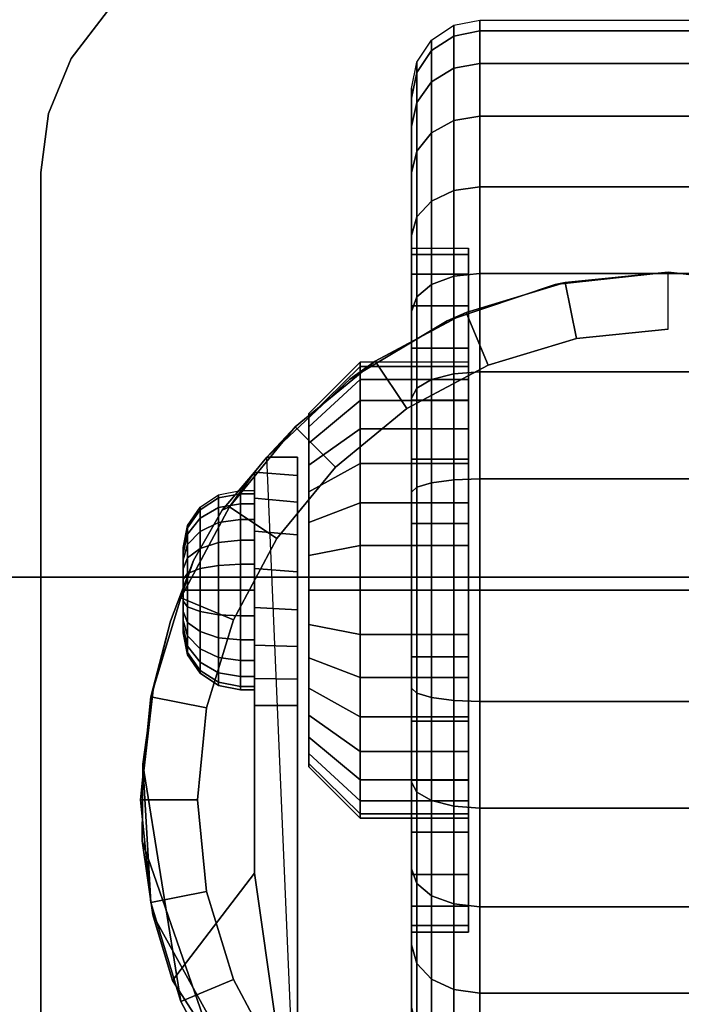
# Model space of a CAD drawing. Units: inches. Extents: x -0.2 to 24, y -21.1 to 0.
# Drawn here: x 18.1 to 19.5, y -3.3 to -1.2 of the extents above; entities that cross this region are included whole.
import ezdxf

# ---------------------------------------------------------------- set-up
doc = ezdxf.new("R2010")
doc.units = ezdxf.units.IN
doc.header["$MEASUREMENT"] = 0
for name, color, linetype in [('A-FURN-3-STOR-LWR-CSTR-HRDWR', 254, 'Continuous'), ('A-FURN-3-STOR-LWR-CSTR-TRD', 251, 'Continuous'), ('A-FURN-3-STOR-LWR-HRDWR-RAIL', 253, 'Continuous'), ('A-FURN-3-STOR-LWR-WD-BTTM-SRFC-HORZ', 255, 'Continuous')]:
    doc.layers.add(name, color=color, linetype=linetype)

msp = doc.modelspace()

# ---------------------------------------------------------------- linework, layer by layer
at = {"layer": 'A-FURN-3-STOR-LWR-CSTR-HRDWR'}
for points, invisible_edges in [([(20.7416, -1.1399, 2.9563), (20.821, -1.2435, 2.9563), (18.205, -1.2435, 2.9563), (18.2844, -1.1399, 2.9563)], 10), ([(20.821, -1.2435, 2.9563), (20.871, -1.3641, 2.9563), (18.155, -1.3641, 2.9563), (18.205, -1.2435, 2.9563)], 10), ([(20.871, -1.3641, 2.9563), (20.888, -1.4935, 2.9563), (18.138, -1.4935, 2.9563), (18.155, -1.3641, 2.9563)], 10), ([(18.138, -4.2435, 2.9562), (18.138, -1.4935, 2.9562), (20.888, -1.4935, 2.9562), (20.888, -4.2435, 2.9562)], 10), ([(19.0755, -1.9091, 1.25), (19.0755, -1.9187, 1.3475), (19.0755, -1.6735, 1.3963), (19.0755, -1.6591, 1.25)], 10), ([(19.0755, -1.9187, 1.1525), (19.0755, -1.9091, 1.25), (19.0755, -1.6591, 1.25), (19.0755, -1.6735, 1.1037)], 10), ([(19.0755, -1.9187, 1.3475), (19.0755, -1.9471, 1.4413), (19.0755, -1.7161, 1.537), (19.0755, -1.6735, 1.3963)], 10), ([(19.0755, -1.9471, 1.0587), (19.0755, -1.9187, 1.1525), (19.0755, -1.6735, 1.1037), (19.0755, -1.7161, 0.963)], 10), ([(19.0755, -1.9471, 1.4413), (19.0755, -1.9933, 1.5278), (19.0755, -1.7855, 1.6667), (19.0755, -1.7161, 1.537)], 10), ([(19.0755, -1.9933, 0.9722), (19.0755, -1.9471, 1.0587), (19.0755, -1.7161, 0.963), (19.0755, -1.7855, 0.8333)], 10), ([(19.2652, -1.7391, 2.4875), (19.513, -1.7122, 2.4875), (19.513, -4.0247, 2.4875), (19.2892, -4.0029, 2.4875)], 10), ([(19.513, -1.7122, 2.4875), (19.7608, -1.7391, 2.4875), (19.7368, -4.0029, 2.4875), (19.513, -4.0247, 2.4875)], 10), ([(19.0289, -1.8185, 2.4875), (19.2652, -1.7391, 2.4875), (19.2892, -4.0029, 2.4875), (19.0738, -3.9381, 2.4875)], 10), ([(19.0755, -1.9933, 1.5278), (19.0755, -2.0555, 1.6036), (19.0755, -1.8787, 1.7803), (19.0755, -1.7855, 1.6667)], 10), ([(19.0755, -2.0555, 0.8964), (19.0755, -1.9933, 0.9722), (19.0755, -1.7855, 0.8333), (19.0755, -1.8787, 0.7197)], 10), ([(18.8151, -1.9466, 2.4875), (19.0289, -1.8185, 2.4875), (19.0738, -3.9381, 2.4875), (18.8751, -3.8329, 2.4875)], 10), ([(19.0755, -2.0555, 1.6036), (19.0755, -2.1313, 1.6657), (19.0755, -1.9924, 1.8736), (19.0755, -1.8787, 1.7803)], 10), ([(19.0755, -2.1313, 0.8343), (19.0755, -2.0555, 0.8964), (19.0755, -1.8787, 0.7197), (19.0755, -1.9924, 0.6264)], 10), ([(18.6337, -2.1176, 2.4875), (18.8151, -1.9466, 2.4875), (18.8751, -3.8329, 2.4875), (18.7005, -3.6912, 2.4875)], 2), ([(19.0755, -2.1313, 1.6657), (19.0755, -2.2177, 1.7119), (19.0755, -2.122, 1.9429), (19.0755, -1.9924, 1.8736)], 10), ([(19.0755, -2.2177, 0.7881), (19.0755, -2.1313, 0.8343), (19.0755, -1.9924, 0.6264), (19.0755, -2.122, 0.5571)], 10), ([(18.7255, -2.029, 1.3256), (18.7255, -2.0216, 1.25), (18.7255, -2.0216, 1.25), (18.7255, -2.029, 1.1744)], 8), ([(18.7255, -2.0511, 1.3983), (18.7255, -2.029, 1.3256), (18.7255, -2.029, 1.1744), (18.7255, -2.0511, 1.1017)], 10), ([(18.7255, -2.0869, 1.4653), (18.7255, -2.0511, 1.3983), (18.7255, -2.0511, 1.1017), (18.7255, -2.0869, 1.0347)], 10), ([(18.7255, -2.1351, 1.524), (18.7255, -2.0869, 1.4653), (18.7255, -2.0869, 1.0347), (18.7255, -2.1351, 0.976)], 10), ([(18.7005, -2.1176, 1.1372), (18.7005, -2.1176, 2.4875), (18.7005, -3.6912, 2.4875), (18.7005, -2.6622, 1.0667)], 8), ([(18.7005, -2.6045, 1.0062), (18.7005, -2.1579, 1.064), (18.7005, -2.1176, 1.1372), (18.7005, -2.6622, 1.0667)], 5), ([(18.7255, -2.1938, 1.5722), (18.7255, -2.1351, 1.524), (18.7255, -2.1351, 0.976), (18.7255, -2.1938, 0.9278)], 10), ([(19.0755, -2.2177, 1.7119), (19.0755, -2.3115, 1.7404), (19.0755, -2.2627, 1.9856), (19.0755, -2.122, 1.9429)], 10), ([(19.0755, -2.3115, 0.7596), (19.0755, -2.2177, 0.7881), (19.0755, -2.122, 0.5571), (19.0755, -2.2627, 0.5144)], 10), ([(18.4731, -2.3442, 1.8156), (18.5354, -2.234, 1.7033), (18.6068, -2.1504, 1.5745), (18.6068, -3.0299, 1.5745)], 8), ([(18.6068, -2.6622, 1.0667), (18.6068, -3.0299, 1.5745), (18.6068, -2.1504, 1.5745), (18.6068, -2.1504, 1.0746)], 8), ([(18.6068, -2.6031, 1.005), (18.6068, -2.6622, 1.0667), (18.6068, -2.1504, 1.0746), (18.6068, -2.2076, 1.0111)], 10), ([(18.7005, -2.5329, 0.9631), (18.7005, -2.2162, 1.0041), (18.7005, -2.1579, 1.064), (18.7005, -2.6045, 1.0062)], 5), ([(18.7255, -2.2608, 1.608), (18.7255, -2.1938, 1.5722), (18.7255, -2.1938, 0.9278), (18.7255, -2.2608, 0.892)], 10), ([(18.6068, -2.2076, 1.0111), (18.6068, -2.2798, 0.9655), (18.6068, -2.5295, 0.9617), (18.6068, -2.6031, 1.005)], 10), ([(18.7005, -2.4525, 0.9405), (18.7005, -2.2882, 0.9618), (18.7005, -2.2162, 1.0041), (18.7005, -2.5329, 0.9631)], 5), ([(18.7255, -2.3335, 1.6301), (18.7255, -2.2608, 1.608), (18.7255, -2.2608, 0.892), (18.7255, -2.3335, 0.8699)], 10), ([(19.0755, -2.3115, 1.7404), (19.0755, -2.4091, 1.75), (19.0755, -2.4091, 2), (19.0755, -2.2627, 1.9856)], 10), ([(19.0755, -2.4091, 0.75), (19.0755, -2.3115, 0.7596), (19.0755, -2.2627, 0.5144), (19.0755, -2.4091, 0.5)], 10), ([(18.6068, -2.2798, 0.9655), (18.6068, -2.3616, 0.9411), (18.6068, -2.447, 0.9398), (18.6068, -2.5295, 0.9617)], 8), ([(18.7005, -2.3689, 0.9401), (18.7005, -2.3689, 0.9401), (18.7005, -2.2882, 0.9618), (18.7005, -2.4525, 0.9405)], 4), ([(18.4505, -2.3153, 1.25), (18.4505, -2.3185, 1.2257), (18.4505, -2.3185, 1.2743), (18.4505, -2.3153, 1.25)], 2), ([(18.4505, -2.3185, 1.2257), (18.4505, -2.3279, 1.2031), (18.4505, -2.3279, 1.2969), (18.4505, -2.3185, 1.2743)], 10), ([(18.4505, -2.3279, 1.2031), (18.4505, -2.3428, 1.1837), (18.4505, -2.3428, 1.3163), (18.4505, -2.3279, 1.2969)], 10), ([(18.3848, -2.6278, 1.9749), (18.4223, -2.4772, 1.9073), (18.4731, -2.3442, 1.8156), (18.6068, -3.0299, 1.5745)], 12), ([(18.4505, -2.3428, 1.1837), (18.4505, -2.3622, 1.1688), (18.4505, -2.3622, 1.3312), (18.4505, -2.3428, 1.3163)], 10), ([(18.7255, -2.4091, 1.6375), (18.7255, -2.3335, 1.6301), (18.7255, -2.3335, 0.8699), (18.7255, -2.4091, 0.8625)], 10), ([(18.4505, -2.3622, 1.1688), (18.4505, -2.3848, 1.1594), (18.4505, -2.3848, 1.3406), (18.4505, -2.3622, 1.3312)], 10), ([(18.4505, -2.3848, 1.1594), (18.4505, -2.4091, 1.1562), (18.4505, -2.4091, 1.3438), (18.4505, -2.3848, 1.3406)], 10), ([(18.4505, -2.4091, 1.1562), (18.4505, -2.4333, 1.1594), (18.4505, -2.4333, 1.3406), (18.4505, -2.4091, 1.3438)], 10), ([(18.7255, -2.4847, 1.6301), (18.7255, -2.4091, 1.6375), (18.7255, -2.4091, 0.8625), (18.7255, -2.4847, 0.8699)], 10), ([(19.0755, -2.4091, 1.75), (19.0755, -2.5066, 1.7404), (19.0755, -2.5554, 1.9856), (19.0755, -2.4091, 2)], 10), ([(19.0755, -2.5066, 0.7596), (19.0755, -2.4091, 0.75), (19.0755, -2.4091, 0.5), (19.0755, -2.5554, 0.5144)], 10), ([(18.4505, -2.4333, 1.1594), (18.4505, -2.4559, 1.1688), (18.4505, -2.4559, 1.3312), (18.4505, -2.4333, 1.3406)], 10), ([(18.4505, -2.4559, 1.1688), (18.4505, -2.4753, 1.1837), (18.4505, -2.4753, 1.3163), (18.4505, -2.4559, 1.3312)], 10), ([(18.4505, -2.4753, 1.1837), (18.4505, -2.4902, 1.2031), (18.4505, -2.4902, 1.2969), (18.4505, -2.4753, 1.3163)], 10), ([(18.4505, -2.4902, 1.2031), (18.4505, -2.4996, 1.2257), (18.4505, -2.4996, 1.2743), (18.4505, -2.4902, 1.2969)], 10), ([(18.4505, -2.4996, 1.2257), (18.4505, -2.5028, 1.25), (18.4505, -2.5028, 1.25), (18.4505, -2.4996, 1.2743)], 8), ([(18.7255, -2.5573, 1.608), (18.7255, -2.4847, 1.6301), (18.7255, -2.4847, 0.8699), (18.7255, -2.5573, 0.892)], 10), ([(19.0755, -2.5066, 1.7404), (19.0755, -2.6004, 1.7119), (19.0755, -2.6961, 1.9429), (19.0755, -2.5554, 1.9856)], 10), ([(19.0755, -2.6004, 0.7881), (19.0755, -2.5066, 0.7596), (19.0755, -2.5554, 0.5144), (19.0755, -2.6961, 0.5571)], 10), ([(18.7255, -2.6243, 1.5722), (18.7255, -2.5573, 1.608), (18.7255, -2.5573, 0.892), (18.7255, -2.6243, 0.9278)], 10), ([(19.0755, -2.6004, 1.7119), (19.0755, -2.6868, 1.6657), (19.0755, -2.8257, 1.8736), (19.0755, -2.6961, 1.9429)], 10), ([(19.0755, -2.6868, 0.8343), (19.0755, -2.6004, 0.7881), (19.0755, -2.6961, 0.5571), (19.0755, -2.8257, 0.6264)], 10), ([(18.6068, -3.0299, 1.5745), (18.3606, -2.9588, 2.0185), (18.362, -2.7904, 2.0159), (18.3848, -2.6278, 1.9749)], 9), ([(18.7255, -2.6831, 1.524), (18.7255, -2.6243, 1.5722), (18.7255, -2.6243, 0.9278), (18.7255, -2.6831, 0.976)], 10), ([(18.7255, -2.7313, 1.4653), (18.7255, -2.6831, 1.524), (18.7255, -2.6831, 0.976), (18.7255, -2.7313, 1.0347)], 10), ([(19.0755, -2.6868, 1.6657), (19.0755, -2.7626, 1.6036), (19.0755, -2.9394, 1.7803), (19.0755, -2.8257, 1.8736)], 10), ([(19.0755, -2.7626, 0.8964), (19.0755, -2.6868, 0.8343), (19.0755, -2.8257, 0.6264), (19.0755, -2.9394, 0.7197)], 10), ([(18.7255, -2.7671, 1.3983), (18.7255, -2.7313, 1.4653), (18.7255, -2.7313, 1.0347), (18.7255, -2.7671, 1.1017)], 10), ([(19.0755, -2.7626, 1.6036), (19.0755, -2.8248, 1.5278), (19.0755, -3.0327, 1.6667), (19.0755, -2.9394, 1.7803)], 10), ([(19.0755, -2.8248, 0.9722), (19.0755, -2.7626, 0.8964), (19.0755, -2.9394, 0.7197), (19.0755, -3.0327, 0.8333)], 10), ([(18.7255, -2.7891, 1.3256), (18.7255, -2.7671, 1.3983), (18.7255, -2.7671, 1.1017), (18.7255, -2.7891, 1.1744)], 10), ([(18.7255, -2.7966, 1.25), (18.7255, -2.7891, 1.3256), (18.7255, -2.7891, 1.1744), (18.7255, -2.7966, 1.25)], 2), ([(19.0755, -2.8248, 1.5278), (19.0755, -2.871, 1.4413), (19.0755, -3.102, 1.537), (19.0755, -3.0327, 1.6667)], 10), ([(19.0755, -2.871, 1.0587), (19.0755, -2.8248, 0.9722), (19.0755, -3.0327, 0.8333), (19.0755, -3.102, 0.963)], 10), ([(19.0755, -2.871, 1.4413), (19.0755, -2.8995, 1.3475), (19.0755, -3.1446, 1.3963), (19.0755, -3.102, 1.537)], 10), ([(19.0755, -2.8995, 1.1525), (19.0755, -2.871, 1.0587), (19.0755, -3.102, 0.963), (19.0755, -3.1446, 1.1037)], 10), ([(19.0755, -2.8995, 1.3475), (19.0755, -2.9091, 1.25), (19.0755, -3.1591, 1.25), (19.0755, -3.1446, 1.3963)], 10), ([(19.0755, -2.9091, 1.25), (19.0755, -2.8995, 1.1525), (19.0755, -3.1446, 1.1037), (19.0755, -3.1591, 1.25)], 10), ([(18.6068, -3.0299, 1.5745), (18.4268, -3.265, 1.899), (18.384, -3.1208, 1.9763), (18.3606, -2.9588, 2.0185)], 8)]:
    msp.add_3dface(points, dxfattribs=dict(at, invisible_edges=invisible_edges))
for points in [[(18.138, -4.2435, 2.9562), (18.138, -4.2435, 3.113), (18.138, -1.4935, 3.113), (18.138, -1.4935, 2.9562)], [(18.6337, -2.1176, 2.4875), (18.6337, -2.1176, 1.1372), (18.6068, -2.1504, 1.0746), (18.6068, -2.1504, 1.5745)], [(18.7005, -2.1176, 1.1372), (18.6337, -2.1176, 1.1372), (18.6337, -2.1176, 2.4875), (18.7005, -2.1176, 2.4875)], [(18.6068, -2.6622, 1.0667), (18.7005, -2.6622, 1.0667), (18.7005, -3.6912, 2.4875), (18.6068, -3.0299, 1.5745)], [(18.7005, -3.6912, 2.4875), (18.7005, -3.6912, 2.4875), (18.4268, -3.265, 1.899), (18.6068, -3.0299, 1.5745)]]:
    msp.add_3dface(points, dxfattribs=at)
at = {"layer": 'A-FURN-3-STOR-LWR-HRDWR-RAIL'}
for points in [[(0.9295, -0.9645, 27.9262), (0.9295, -2.3805, 27.9262), (23.0705, -2.3805, 27.9262), (23.0705, -0.9645, 27.9262)], [(0.9295, -2.3805, 27.7917), (0.9295, -0.9645, 27.7917), (23.0705, -0.9645, 27.7917), (23.0705, -2.3805, 27.7917)]]:
    msp.add_3dface(points, dxfattribs=at)
for points, invisible_edges in [([(23.0705, -2.3805, 27.7917), (23.1378, -2.3805, 27.9082), (23.1053, -2.3805, 27.9216), (0.9295, -2.3805, 27.7917)], 5), ([(0.9295, -2.3805, 27.7917), (23.1053, -2.3805, 27.9216), (23.0705, -2.3805, 27.9262), (0.9295, -2.3805, 27.9262)], 9)]:
    msp.add_3dface(points, dxfattribs=dict(at, invisible_edges=invisible_edges))
at = {"layer": 'A-FURN-3-STOR-LWR-WD-BTTM-SRFC-HORZ'}
for points in [[(0.789, -0.828, 5.527), (0.789, -18.9297, 5.527), (23.211, -18.9297, 5.527), (23.211, -0.828, 5.527)], [(0.809, -17.198, 2.777), (0.809, -0.848, 2.777), (23.191, -0.848, 2.777), (23.191, -17.198, 2.777)]]:
    msp.add_3dface(points, dxfattribs=at)

# ---------------------------------------------------------------- meshes
at = {"layer": 'A-FURN-3-STOR-LWR-CSTR-HRDWR'}
mesh = msp.add_polymesh((2, 7), dxfattribs=at)
for k, corner in enumerate([(18.638, -0.9935, 2.9563), (18.5086, -1.0105, 2.9563), (18.388, -1.0605, 2.9563), (18.2844, -1.1399, 2.9563), (18.205, -1.2435, 2.9563), (18.155, -1.3641, 2.9563), (18.138, -1.4935, 2.9563), (18.638, -0.9935, 3.113), (18.5086, -1.0105, 3.113), (18.388, -1.0605, 3.113), (18.2844, -1.1399, 3.113), (18.205, -1.2435, 3.113), (18.155, -1.3641, 3.113), (18.138, -1.4935, 3.113)]):
    mesh.set_mesh_vertex(divmod(k, 7), corner)
mesh = msp.add_polymesh((2, 32), dxfattribs=dict(at, n_close=True))
for k, corner in enumerate([(18.9505, -1.6735, 1.1037), (18.9505, -1.7161, 0.963), (18.9505, -1.7855, 0.8333), (18.9505, -1.8787, 0.7197), (18.9505, -1.9924, 0.6264), (18.9505, -2.122, 0.5571), (18.9505, -2.2627, 0.5144), (18.9505, -2.4091, 0.5), (18.9505, -2.5554, 0.5144), (18.9505, -2.6961, 0.5571), (18.9505, -2.8257, 0.6264), (18.9505, -2.9394, 0.7197), (18.9505, -3.0327, 0.8333), (18.9505, -3.102, 0.963), (18.9505, -3.1446, 1.1037), (18.9505, -3.1591, 1.25), (18.9505, -3.1446, 1.3963), (18.9505, -3.102, 1.537), (18.9505, -3.0327, 1.6667), (18.9505, -2.9394, 1.7803), (18.9505, -2.8257, 1.8736), (18.9505, -2.6961, 1.9429), (18.9505, -2.5554, 1.9856), (18.9505, -2.4091, 2), (18.9505, -2.2627, 1.9856), (18.9505, -2.122, 1.9429), (18.9505, -1.9924, 1.8736), (18.9505, -1.8787, 1.7803), (18.9505, -1.7855, 1.6667), (18.9505, -1.7161, 1.537), (18.9505, -1.6735, 1.3963), (18.9505, -1.6591, 1.25), (19.0755, -1.6735, 1.1037), (19.0755, -1.7161, 0.963), (19.0755, -1.7855, 0.8333), (19.0755, -1.8787, 0.7197), (19.0755, -1.9924, 0.6264), (19.0755, -2.122, 0.5571), (19.0755, -2.2627, 0.5144), (19.0755, -2.4091, 0.5), (19.0755, -2.5554, 0.5144), (19.0755, -2.6961, 0.5571), (19.0755, -2.8257, 0.6264), (19.0755, -2.9394, 0.7197), (19.0755, -3.0327, 0.8333), (19.0755, -3.102, 0.963), (19.0755, -3.1446, 1.1037), (19.0755, -3.1591, 1.25), (19.0755, -3.1446, 1.3963), (19.0755, -3.102, 1.537), (19.0755, -3.0327, 1.6667), (19.0755, -2.9394, 1.7803), (19.0755, -2.8257, 1.8736), (19.0755, -2.6961, 1.9429), (19.0755, -2.5554, 1.9856), (19.0755, -2.4091, 2), (19.0755, -2.2627, 1.9856), (19.0755, -2.122, 1.9429), (19.0755, -1.9924, 1.8736), (19.0755, -1.8787, 1.7803), (19.0755, -1.7855, 1.6667), (19.0755, -1.7161, 1.537), (19.0755, -1.6735, 1.3963), (19.0755, -1.6591, 1.25)]):
    mesh.set_mesh_vertex(divmod(k, 32), corner)
mesh = msp.add_polymesh((2, 32), dxfattribs=dict(at, n_close=True))
for k, corner in enumerate([(19.513, -1.7122, 2.7375), (19.2874, -1.7345, 2.7375), (19.0705, -1.8003, 2.7375), (18.8706, -1.9071, 2.7375), (18.6954, -2.0509, 2.7375), (18.5516, -2.2261, 2.7375), (18.4448, -2.426, 2.7375), (18.379, -2.6429, 2.7375), (18.3568, -2.8685, 2.7375), (18.379, -3.0941, 2.7375), (18.4448, -3.311, 2.7375), (18.5516, -3.5109, 2.7375), (18.6954, -3.6861, 2.7375), (18.8706, -3.8299, 2.7375), (19.0705, -3.9367, 2.7375), (19.2874, -4.0025, 2.7375), (19.513, -4.0247, 2.7375), (19.7386, -4.0025, 2.7375), (19.9555, -3.9367, 2.7375), (20.1554, -3.8299, 2.7375), (20.3306, -3.6861, 2.7375), (20.4744, -3.5109, 2.7375), (20.5812, -3.311, 2.7375), (20.647, -3.0941, 2.7375), (20.6693, -2.8685, 2.7375), (20.647, -2.6429, 2.7375), (20.5812, -2.426, 2.7375), (20.4744, -2.2261, 2.7375), (20.3306, -2.0509, 2.7375), (20.1554, -1.9071, 2.7375), (19.9555, -1.8003, 2.7375), (19.7386, -1.7345, 2.7375), (19.513, -1.8372, 2.7375), (19.3118, -1.8571, 2.7375), (19.1184, -1.9157, 2.7375), (18.9401, -2.011, 2.7375), (18.7838, -2.1393, 2.7375), (18.6555, -2.2956, 2.7375), (18.5602, -2.4739, 2.7375), (18.5016, -2.6673, 2.7375), (18.4818, -2.8685, 2.7375), (18.5016, -3.0697, 2.7375), (18.5602, -3.2631, 2.7375), (18.6555, -3.4414, 2.7375), (18.7838, -3.5977, 2.7375), (18.9401, -3.726, 2.7375), (19.1184, -3.8213, 2.7375), (19.3118, -3.8799, 2.7375), (19.513, -3.8997, 2.7375), (19.7142, -3.8799, 2.7375), (19.9076, -3.8213, 2.7375), (20.0859, -3.726, 2.7375), (20.2422, -3.5977, 2.7375), (20.3705, -3.4414, 2.7375), (20.4658, -3.2631, 2.7375), (20.5244, -3.0697, 2.7375), (20.5443, -2.8685, 2.7375), (20.5244, -2.6673, 2.7375), (20.4658, -2.4739, 2.7375), (20.3705, -2.2956, 2.7375), (20.2422, -2.1393, 2.7375), (20.0859, -2.011, 2.7375), (19.9076, -1.9157, 2.7375), (19.7142, -1.8571, 2.7375)]):
    mesh.set_mesh_vertex(divmod(k, 32), corner)
mesh = msp.add_polymesh((2, 9), dxfattribs=at)
for k, corner in enumerate([(20.3923, -2.1176, 2.4875), (20.2109, -1.9466, 2.4875), (19.9971, -1.8185, 2.4875), (19.7608, -1.7391, 2.4875), (19.513, -1.7122, 2.4875), (19.2652, -1.7391, 2.4875), (19.0289, -1.8185, 2.4875), (18.8151, -1.9466, 2.4875), (18.6337, -2.1176, 2.4875), (20.3306, -2.0509, 2.7375), (20.1554, -1.9071, 2.7375), (19.9555, -1.8003, 2.7375), (19.7386, -1.7345, 2.7375), (19.513, -1.7122, 2.7375), (19.2874, -1.7345, 2.7375), (19.0705, -1.8003, 2.7375), (18.8706, -1.9071, 2.7375), (18.6954, -2.0509, 2.7375)]):
    mesh.set_mesh_vertex(divmod(k, 9), corner)
mesh = msp.add_polymesh((2, 32), dxfattribs=dict(at, n_close=True))
for k, corner in enumerate([(19.513, -1.8372, 2.7375), (19.3118, -1.8571, 2.7375), (19.1184, -1.9157, 2.7375), (18.9401, -2.011, 2.7375), (18.7838, -2.1393, 2.7375), (18.6555, -2.2956, 2.7375), (18.5602, -2.4739, 2.7375), (18.5016, -2.6673, 2.7375), (18.4818, -2.8685, 2.7375), (18.5016, -3.0697, 2.7375), (18.5602, -3.2631, 2.7375), (18.6555, -3.4414, 2.7375), (18.7838, -3.5977, 2.7375), (18.9401, -3.726, 2.7375), (19.1184, -3.8213, 2.7375), (19.3118, -3.8799, 2.7375), (19.513, -3.8997, 2.7375), (19.7142, -3.8799, 2.7375), (19.9076, -3.8213, 2.7375), (20.0859, -3.726, 2.7375), (20.2422, -3.5977, 2.7375), (20.3705, -3.4414, 2.7375), (20.4658, -3.2631, 2.7375), (20.5244, -3.0697, 2.7375), (20.5443, -2.8685, 2.7375), (20.5244, -2.6673, 2.7375), (20.4658, -2.4739, 2.7375), (20.3705, -2.2956, 2.7375), (20.2422, -2.1393, 2.7375), (20.0859, -2.011, 2.7375), (19.9076, -1.9157, 2.7375), (19.7142, -1.8571, 2.7375), (19.513, -1.8372, 2.9562), (19.3118, -1.8571, 2.9562), (19.1184, -1.9157, 2.9562), (18.9401, -2.011, 2.9562), (18.7838, -2.1393, 2.9562), (18.6555, -2.2956, 2.9562), (18.5602, -2.4739, 2.9562), (18.5016, -2.6673, 2.9562), (18.4818, -2.8685, 2.9562), (18.5016, -3.0697, 2.9562), (18.5602, -3.2631, 2.9562), (18.6555, -3.4414, 2.9562), (18.7838, -3.5977, 2.9562), (18.9401, -3.726, 2.9562), (19.1184, -3.8213, 2.9562), (19.3118, -3.8799, 2.9562), (19.513, -3.8997, 2.9562), (19.7142, -3.8799, 2.9562), (19.9076, -3.8213, 2.9562), (20.0859, -3.726, 2.9562), (20.2422, -3.5977, 2.9562), (20.3705, -3.4414, 2.9562), (20.4658, -3.2631, 2.9562), (20.5244, -3.0697, 2.9562), (20.5443, -2.8685, 2.9562), (20.5244, -2.6673, 2.9562), (20.4658, -2.4739, 2.9562), (20.3705, -2.2956, 2.9562), (20.2422, -2.1393, 2.9562), (20.0859, -2.011, 2.9562), (19.9076, -1.9157, 2.9562), (19.7142, -1.8571, 2.9562)]):
    mesh.set_mesh_vertex(divmod(k, 32), corner)
mesh = msp.add_polymesh((2, 32), dxfattribs=dict(at, n_close=True))
for k, corner in enumerate([(18.838, -1.9187, 1.1525), (18.838, -1.9471, 1.0587), (18.838, -1.9933, 0.9722), (18.838, -2.0555, 0.8964), (18.838, -2.1313, 0.8343), (18.838, -2.2177, 0.7881), (18.838, -2.3115, 0.7596), (18.838, -2.4091, 0.75), (18.838, -2.5066, 0.7596), (18.838, -2.6004, 0.7881), (18.838, -2.6868, 0.8343), (18.838, -2.7626, 0.8964), (18.838, -2.8248, 0.9722), (18.838, -2.871, 1.0587), (18.838, -2.8995, 1.1525), (18.838, -2.9091, 1.25), (18.838, -2.8995, 1.3475), (18.838, -2.871, 1.4413), (18.838, -2.8248, 1.5278), (18.838, -2.7626, 1.6036), (18.838, -2.6868, 1.6657), (18.838, -2.6004, 1.7119), (18.838, -2.5066, 1.7404), (18.838, -2.4091, 1.75), (18.838, -2.3115, 1.7404), (18.838, -2.2177, 1.7119), (18.838, -2.1313, 1.6657), (18.838, -2.0555, 1.6036), (18.838, -1.9933, 1.5278), (18.838, -1.9471, 1.4413), (18.838, -1.9187, 1.3475), (18.838, -1.9091, 1.25), (18.7255, -2.029, 1.1744), (18.7255, -2.0511, 1.1017), (18.7255, -2.0869, 1.0347), (18.7255, -2.1351, 0.976), (18.7255, -2.1938, 0.9278), (18.7255, -2.2608, 0.892), (18.7255, -2.3335, 0.8699), (18.7255, -2.4091, 0.8625), (18.7255, -2.4847, 0.8699), (18.7255, -2.5573, 0.892), (18.7255, -2.6243, 0.9278), (18.7255, -2.6831, 0.976), (18.7255, -2.7313, 1.0347), (18.7255, -2.7671, 1.1017), (18.7255, -2.7891, 1.1744), (18.7255, -2.7966, 1.25), (18.7255, -2.7891, 1.3256), (18.7255, -2.7671, 1.3983), (18.7255, -2.7313, 1.4653), (18.7255, -2.6831, 1.524), (18.7255, -2.6243, 1.5722), (18.7255, -2.5573, 1.608), (18.7255, -2.4847, 1.6301), (18.7255, -2.4091, 1.6375), (18.7255, -2.3335, 1.6301), (18.7255, -2.2608, 1.608), (18.7255, -2.1938, 1.5722), (18.7255, -2.1351, 1.524), (18.7255, -2.0869, 1.4653), (18.7255, -2.0511, 1.3983), (18.7255, -2.029, 1.3256), (18.7255, -2.0216, 1.25)]):
    mesh.set_mesh_vertex(divmod(k, 32), corner)
mesh = msp.add_polymesh((2, 32), dxfattribs=dict(at, n_close=True))
for k, corner in enumerate([(19.0755, -1.9187, 1.1525), (19.0755, -1.9471, 1.0587), (19.0755, -1.9933, 0.9722), (19.0755, -2.0555, 0.8964), (19.0755, -2.1313, 0.8343), (19.0755, -2.2177, 0.7881), (19.0755, -2.3115, 0.7596), (19.0755, -2.4091, 0.75), (19.0755, -2.5066, 0.7596), (19.0755, -2.6004, 0.7881), (19.0755, -2.6868, 0.8343), (19.0755, -2.7626, 0.8964), (19.0755, -2.8248, 0.9722), (19.0755, -2.871, 1.0587), (19.0755, -2.8995, 1.1525), (19.0755, -2.9091, 1.25), (19.0755, -2.8995, 1.3475), (19.0755, -2.871, 1.4413), (19.0755, -2.8248, 1.5278), (19.0755, -2.7626, 1.6036), (19.0755, -2.6868, 1.6657), (19.0755, -2.6004, 1.7119), (19.0755, -2.5066, 1.7404), (19.0755, -2.4091, 1.75), (19.0755, -2.3115, 1.7404), (19.0755, -2.2177, 1.7119), (19.0755, -2.1313, 1.6657), (19.0755, -2.0555, 1.6036), (19.0755, -1.9933, 1.5278), (19.0755, -1.9471, 1.4413), (19.0755, -1.9187, 1.3475), (19.0755, -1.9091, 1.25), (18.838, -1.9187, 1.1525), (18.838, -1.9471, 1.0587), (18.838, -1.9933, 0.9722), (18.838, -2.0555, 0.8964), (18.838, -2.1313, 0.8343), (18.838, -2.2177, 0.7881), (18.838, -2.3115, 0.7596), (18.838, -2.4091, 0.75), (18.838, -2.5066, 0.7596), (18.838, -2.6004, 0.7881), (18.838, -2.6868, 0.8343), (18.838, -2.7626, 0.8964), (18.838, -2.8248, 0.9722), (18.838, -2.871, 1.0587), (18.838, -2.8995, 1.1525), (18.838, -2.9091, 1.25), (18.838, -2.8995, 1.3475), (18.838, -2.871, 1.4413), (18.838, -2.8248, 1.5278), (18.838, -2.7626, 1.6036), (18.838, -2.6868, 1.6657), (18.838, -2.6004, 1.7119), (18.838, -2.5066, 1.7404), (18.838, -2.4091, 1.75), (18.838, -2.3115, 1.7404), (18.838, -2.2177, 1.7119), (18.838, -2.1313, 1.6657), (18.838, -2.0555, 1.6036), (18.838, -1.9933, 1.5278), (18.838, -1.9471, 1.4413), (18.838, -1.9187, 1.3475), (18.838, -1.9091, 1.25)]):
    mesh.set_mesh_vertex(divmod(k, 32), corner)
mesh = msp.add_polymesh((2, 11), dxfattribs=at)
for k, corner in enumerate([(18.6337, -2.1176, 2.4875), (18.6068, -2.1504, 1.5745), (18.5354, -2.234, 1.7033), (18.4731, -2.3442, 1.8156), (18.4223, -2.4772, 1.9073), (18.3848, -2.6278, 1.9749), (18.362, -2.7904, 2.0159), (18.362, -2.7904, 2.0159), (18.3606, -2.9588, 2.0185), (18.384, -3.1208, 1.9763), (18.4268, -3.265, 1.899), (18.6954, -2.0509, 2.7375), (18.5516, -2.2261, 2.7375), (18.5516, -2.2261, 2.7375), (18.4448, -2.426, 2.7375), (18.379, -2.6429, 2.7375), (18.3568, -2.8685, 2.7375), (18.379, -3.0941, 2.7375), (18.4448, -3.311, 2.7375), (18.5516, -3.5109, 2.7375), (18.6954, -3.6861, 2.7375), (18.7005, -3.6912, 2.4875)]):
    mesh.set_mesh_vertex(divmod(k, 11), corner)
mesh = msp.add_polymesh((2, 9), dxfattribs=at)
for k, corner in enumerate([(18.6068, -2.6622, 1.0667), (18.6068, -2.6031, 1.005), (18.6068, -2.5295, 0.9617), (18.6068, -2.447, 0.9398), (18.6068, -2.3616, 0.9411), (18.6068, -2.2798, 0.9655), (18.6068, -2.2076, 1.0111), (18.6068, -2.1504, 1.0746), (18.6337, -2.1176, 1.1372), (18.7005, -2.6622, 1.0667), (18.7005, -2.6045, 1.0062), (18.7005, -2.5329, 0.9631), (18.7005, -2.4525, 0.9405), (18.7005, -2.3689, 0.9401), (18.7005, -2.2882, 0.9618), (18.7005, -2.2162, 1.0041), (18.7005, -2.1579, 1.064), (18.7005, -2.1176, 1.1372)]):
    mesh.set_mesh_vertex(divmod(k, 9), corner)
mesh = msp.add_polymesh((24, 6), dxfattribs=dict(at, m_close=True))
for k, corner in enumerate([(18.4505, -2.3153, 1.25), (18.46, -2.2675, 1.25), (18.4871, -2.2269, 1.25), (18.5277, -2.1998, 1.25), (18.5755, -2.1903, 1.25), (18.6068, -2.1903, 1.25), (18.4505, -2.3185, 1.2257), (18.46, -2.2723, 1.2134), (18.4871, -2.2331, 1.2029), (18.5277, -2.207, 1.1958), (18.5755, -2.1978, 1.1934), (18.6068, -2.1978, 1.1934), (18.4505, -2.3279, 1.2031), (18.46, -2.2864, 1.1792), (18.4871, -2.2513, 1.1589), (18.5277, -2.2279, 1.1454), (18.5755, -2.2196, 1.1406), (18.6068, -2.2196, 1.1406), (18.4505, -2.3428, 1.1837), (18.46, -2.3089, 1.1499), (18.4871, -2.2803, 1.1212), (18.5277, -2.2611, 1.102), (18.5755, -2.2544, 1.0953), (18.6068, -2.2544, 1.0953), (18.4505, -2.3622, 1.1688), (18.46, -2.3383, 1.1274), (18.4871, -2.318, 1.0923), (18.5277, -2.3044, 1.0688), (18.5755, -2.2997, 1.0606), (18.6068, -2.2997, 1.0606), (18.4505, -2.3848, 1.1594), (18.46, -2.3724, 1.1132), (18.4871, -2.3619, 1.0741), (18.5277, -2.3549, 1.0479), (18.5755, -2.3524, 1.0387), (18.6068, -2.3524, 1.0387), (18.4505, -2.4091, 1.1562), (18.46, -2.4091, 1.1084), (18.4871, -2.4091, 1.0679), (18.5277, -2.4091, 1.0408), (18.5755, -2.4091, 1.0312), (18.6068, -2.4091, 1.0312), (18.4505, -2.4333, 1.1594), (18.46, -2.4457, 1.1132), (18.4871, -2.4562, 1.0741), (18.5277, -2.4632, 1.0479), (18.5755, -2.4657, 1.0387), (18.6068, -2.4657, 1.0387), (18.4505, -2.4559, 1.1688), (18.46, -2.4799, 1.1274), (18.4871, -2.5001, 1.0923), (18.5277, -2.5137, 1.0688), (18.5755, -2.5184, 1.0606), (18.6068, -2.5184, 1.0606), (18.4505, -2.4753, 1.1837), (18.46, -2.5092, 1.1499), (18.4871, -2.5378, 1.1212), (18.5277, -2.557, 1.102), (18.5755, -2.5637, 1.0953), (18.6068, -2.5637, 1.0953), (18.4505, -2.4902, 1.2031), (18.46, -2.5317, 1.1792), (18.4871, -2.5668, 1.1589), (18.5277, -2.5903, 1.1454), (18.5755, -2.5985, 1.1406), (18.6068, -2.5985, 1.1406), (18.4505, -2.4996, 1.2257), (18.46, -2.5458, 1.2134), (18.4871, -2.585, 1.2029), (18.5277, -2.6112, 1.1958), (18.5755, -2.6204, 1.1934), (18.6068, -2.6204, 1.1934), (18.4505, -2.5028, 1.25), (18.46, -2.5506, 1.25), (18.4871, -2.5912, 1.25), (18.5277, -2.6183, 1.25), (18.5755, -2.6278, 1.25), (18.6068, -2.6278, 1.25), (18.4505, -2.4996, 1.2743), (18.46, -2.5458, 1.2866), (18.4871, -2.585, 1.2971), (18.5277, -2.6112, 1.3042), (18.5755, -2.6204, 1.3066), (18.6068, -2.6204, 1.3066), (18.4505, -2.4902, 1.2969), (18.46, -2.5317, 1.3208), (18.4871, -2.5668, 1.3411), (18.5277, -2.5903, 1.3546), (18.5755, -2.5985, 1.3594), (18.6068, -2.5985, 1.3594), (18.4505, -2.4753, 1.3163), (18.46, -2.5092, 1.3501), (18.4871, -2.5378, 1.3788), (18.5277, -2.557, 1.398), (18.5755, -2.5637, 1.4047), (18.6068, -2.5637, 1.4047), (18.4505, -2.4559, 1.3312), (18.46, -2.4799, 1.3726), (18.4871, -2.5001, 1.4077), (18.5277, -2.5137, 1.4312), (18.5755, -2.5184, 1.4394), (18.6068, -2.5184, 1.4394), (18.4505, -2.4333, 1.3406), (18.46, -2.4457, 1.3868), (18.4871, -2.4562, 1.4259), (18.5277, -2.4632, 1.4521), (18.5755, -2.4657, 1.4613), (18.6068, -2.4657, 1.4613), (18.4505, -2.4091, 1.3438), (18.46, -2.4091, 1.3916), (18.4871, -2.4091, 1.4321), (18.5277, -2.4091, 1.4592), (18.5755, -2.4091, 1.4688), (18.6068, -2.4091, 1.4688), (18.4505, -2.3848, 1.3406), (18.46, -2.3724, 1.3868), (18.4871, -2.3619, 1.4259), (18.5277, -2.3549, 1.4521), (18.5755, -2.3524, 1.4613), (18.6068, -2.3524, 1.4613), (18.4505, -2.3622, 1.3312), (18.46, -2.3383, 1.3726), (18.4871, -2.318, 1.4077), (18.5277, -2.3044, 1.4312), (18.5755, -2.2997, 1.4394), (18.6068, -2.2997, 1.4394), (18.4505, -2.3428, 1.3163), (18.46, -2.3089, 1.3501), (18.4871, -2.2803, 1.3788), (18.5277, -2.2611, 1.398), (18.5755, -2.2544, 1.4047), (18.6068, -2.2544, 1.4047), (18.4505, -2.3279, 1.2969), (18.46, -2.2864, 1.3208), (18.4871, -2.2513, 1.3411), (18.5277, -2.2279, 1.3546), (18.5755, -2.2196, 1.3594), (18.6068, -2.2196, 1.3594), (18.4505, -2.3185, 1.2743), (18.46, -2.2723, 1.2866), (18.4871, -2.2331, 1.2971), (18.5277, -2.207, 1.3042), (18.5755, -2.1978, 1.3066), (18.6068, -2.1978, 1.3066)]):
    mesh.set_mesh_vertex(divmod(k, 6), corner)
at = {"layer": 'A-FURN-3-STOR-LWR-CSTR-TRD'}
mesh = msp.add_polymesh((9, 9), dxfattribs=at)
for k, corner in enumerate([(18.9505, -1.6591, 1.25), (18.9505, -1.3091, 1.25), (18.9619, -1.2517, 1.25), (18.9944, -1.203, 1.25), (19.0431, -1.1705, 1.25), (19.1005, -1.1591, 1.25), (19.9255, -1.1591, 1.25), (19.9829, -1.1705, 1.25), (20.0316, -1.203, 1.25), (18.9505, -1.6735, 1.1037), (18.9505, -1.3302, 1.0354), (18.9619, -1.2739, 1.0242), (18.9944, -1.2262, 1.0147), (19.0431, -1.1943, 1.0084), (19.1005, -1.1831, 1.0061), (19.9255, -1.1831, 1.0061), (19.9829, -1.1943, 1.0084), (20.0316, -1.2262, 1.0147), (18.9505, -1.7161, 0.963), (18.9505, -1.3928, 0.829), (18.9619, -1.3398, 0.8071), (18.9944, -1.2948, 0.7885), (19.0431, -1.2648, 0.776), (19.1005, -1.2542, 0.7716), (19.9255, -1.2542, 0.7716), (19.9829, -1.2648, 0.776), (20.0316, -1.2948, 0.7885), (18.9505, -1.7855, 0.8333), (18.9505, -1.4944, 0.6389), (18.9619, -1.4467, 0.607), (18.9944, -1.4063, 0.5799), (19.0431, -1.3792, 0.5619), (19.1005, -1.3697, 0.5555), (19.9255, -1.3697, 0.5555), (19.9829, -1.3792, 0.5619), (20.0316, -1.4063, 0.5799), (18.9505, -1.8787, 0.7197), (18.9505, -1.6312, 0.4722), (18.9619, -1.5907, 0.4316), (18.9944, -1.5562, 0.3972), (19.0431, -1.5332, 0.3742), (19.1005, -1.5252, 0.3661), (19.9255, -1.5252, 0.3661), (19.9829, -1.5332, 0.3742), (20.0316, -1.5562, 0.3972), (18.9505, -1.9924, 0.6264), (18.9505, -1.7979, 0.3354), (18.9619, -1.766, 0.2877), (18.9944, -1.739, 0.2472), (19.0431, -1.7209, 0.2202), (19.1005, -1.7146, 0.2107), (19.9255, -1.7146, 0.2107), (19.9829, -1.7209, 0.2202), (20.0316, -1.739, 0.2472), (18.9505, -2.122, 0.5571), (18.9505, -1.9881, 0.2337), (18.9619, -1.9661, 0.1807), (18.9944, -1.9475, 0.1357), (19.0431, -1.9351, 0.1057), (19.1005, -1.9307, 0.0952), (19.9255, -1.9307, 0.0952), (19.9829, -1.9351, 0.1057), (20.0316, -1.9475, 0.1357), (18.9505, -2.2627, 0.5144), (18.9505, -2.1945, 0.1711), (18.9619, -2.1833, 0.1148), (18.9944, -2.1738, 0.0671), (19.0431, -2.1674, 0.0352), (19.1005, -2.1652, 0.024), (19.9255, -2.1652, 0.024), (19.9829, -2.1674, 0.0352), (20.0316, -2.1738, 0.0671), (18.9505, -2.4091, 0.5), (18.9505, -2.4091, 0.15), (18.9619, -2.4091, 0.0926), (18.9944, -2.4091, 0.0439), (19.0431, -2.4091, 0.0114), (19.1005, -2.4091), (19.9255, -2.4091), (19.9829, -2.4091, 0.0114), (20.0316, -2.4091, 0.0439)]):
    mesh.set_mesh_vertex(divmod(k, 9), corner)
mesh = msp.add_polymesh((8, 9), dxfattribs=at)
for k, corner in enumerate([(18.9505, -2.4091, 2), (18.9505, -2.4091, 2.35), (18.9619, -2.4091, 2.4074), (18.9944, -2.4091, 2.4561), (19.0431, -2.4091, 2.4886), (19.1005, -2.4091, 2.5), (19.9255, -2.4091, 2.5), (19.9829, -2.4091, 2.4886), (20.0316, -2.4091, 2.4561), (18.9505, -2.2627, 1.9856), (18.9505, -2.1945, 2.3289), (18.9619, -2.1833, 2.3852), (18.9944, -2.1738, 2.4329), (19.0431, -2.1674, 2.4648), (19.1005, -2.1652, 2.476), (19.9255, -2.1652, 2.476), (19.9829, -2.1674, 2.4648), (20.0316, -2.1738, 2.4329), (18.9505, -2.122, 1.9429), (18.9505, -1.9881, 2.2663), (18.9619, -1.9661, 2.3193), (18.9944, -1.9475, 2.3643), (19.0431, -1.9351, 2.3943), (19.1005, -1.9307, 2.4048), (19.9255, -1.9307, 2.4048), (19.9829, -1.9351, 2.3943), (20.0316, -1.9475, 2.3643), (18.9505, -1.9924, 1.8736), (18.9505, -1.7979, 2.1646), (18.9619, -1.766, 2.2123), (18.9944, -1.739, 2.2528), (19.0431, -1.7209, 2.2798), (19.1005, -1.7146, 2.2893), (19.9255, -1.7146, 2.2893), (19.9829, -1.7209, 2.2798), (20.0316, -1.739, 2.2528), (18.9505, -1.8787, 1.7803), (18.9505, -1.6312, 2.0278), (18.9619, -1.5907, 2.0684), (18.9944, -1.5562, 2.1028), (19.0431, -1.5332, 2.1258), (19.1005, -1.5252, 2.1339), (19.9255, -1.5252, 2.1339), (19.9829, -1.5332, 2.1258), (20.0316, -1.5562, 2.1028), (18.9505, -1.7855, 1.6667), (18.9505, -1.4944, 1.8611), (18.9619, -1.4467, 1.893), (18.9944, -1.4063, 1.9201), (19.0431, -1.3792, 1.9381), (19.1005, -1.3697, 1.9445), (19.9255, -1.3697, 1.9445), (19.9829, -1.3792, 1.9381), (20.0316, -1.4063, 1.9201), (18.9505, -1.7161, 1.537), (18.9505, -1.3928, 1.671), (18.9619, -1.3398, 1.6929), (18.9944, -1.2948, 1.7115), (19.0431, -1.2648, 1.724), (19.1005, -1.2542, 1.7284), (19.9255, -1.2542, 1.7284), (19.9829, -1.2648, 1.724), (20.0316, -1.2948, 1.7115), (18.9505, -1.6735, 1.3963), (18.9505, -1.3302, 1.4646), (18.9619, -1.2739, 1.4758), (18.9944, -1.2262, 1.4853), (19.0431, -1.1943, 1.4916), (19.1005, -1.1831, 1.4939), (19.9255, -1.1831, 1.4939), (19.9829, -1.1943, 1.4916), (20.0316, -1.2262, 1.4853)]):
    mesh.set_mesh_vertex(divmod(k, 9), corner)
mesh = msp.add_polymesh((9, 9), dxfattribs=at)
for k, corner in enumerate([(18.9505, -2.4091, 0.5), (18.9505, -2.4091, 0.15), (18.9619, -2.4091, 0.0926), (18.9944, -2.4091, 0.0439), (19.0431, -2.4091, 0.0114), (19.1005, -2.4091), (19.9255, -2.4091), (19.9829, -2.4091, 0.0114), (20.0316, -2.4091, 0.0439), (18.9505, -2.5554, 0.5144), (18.9505, -2.6237, 0.1711), (18.9619, -2.6349, 0.1148), (18.9944, -2.6443, 0.0671), (19.0431, -2.6507, 0.0352), (19.1005, -2.6529, 0.024), (19.9255, -2.6529, 0.024), (19.9829, -2.6507, 0.0352), (20.0316, -2.6443, 0.0671), (18.9505, -2.6961, 0.5571), (18.9505, -2.83, 0.2337), (18.9619, -2.852, 0.1807), (18.9944, -2.8706, 0.1357), (19.0431, -2.883, 0.1057), (19.1005, -2.8874, 0.0952), (19.9255, -2.8874, 0.0952), (19.9829, -2.883, 0.1057), (20.0316, -2.8706, 0.1357), (18.9505, -2.8257, 0.6264), (18.9505, -3.0202, 0.3354), (18.9619, -3.0521, 0.2877), (18.9944, -3.0791, 0.2472), (19.0431, -3.0972, 0.2202), (19.1005, -3.1035, 0.2107), (19.9255, -3.1035, 0.2107), (19.9829, -3.0972, 0.2202), (20.0316, -3.0791, 0.2472), (18.9505, -2.9394, 0.7197), (18.9505, -3.1869, 0.4722), (18.9619, -3.2275, 0.4316), (18.9944, -3.2619, 0.3972), (19.0431, -3.2849, 0.3742), (19.1005, -3.2929, 0.3661), (19.9255, -3.2929, 0.3661), (19.9829, -3.2849, 0.3742), (20.0316, -3.2619, 0.3972), (18.9505, -3.0327, 0.8333), (18.9505, -3.3237, 0.6389), (18.9619, -3.3714, 0.607), (18.9944, -3.4119, 0.5799), (19.0431, -3.4389, 0.5619), (19.1005, -3.4484, 0.5555), (19.9255, -3.4484, 0.5555), (19.9829, -3.4389, 0.5619), (20.0316, -3.4119, 0.5799), (18.9505, -3.102, 0.963), (18.9505, -3.4253, 0.829), (18.9619, -3.4784, 0.8071), (18.9944, -3.5233, 0.7885), (19.0431, -3.5534, 0.776), (19.1005, -3.5639, 0.7716), (19.9255, -3.5639, 0.7716), (19.9829, -3.5534, 0.776), (20.0316, -3.5233, 0.7885), (18.9505, -3.1446, 1.1037), (18.9505, -3.4879, 1.0354), (18.9619, -3.5442, 1.0242), (18.9944, -3.5919, 1.0147), (19.0431, -3.6238, 1.0084), (19.1005, -3.635, 1.0061), (19.9255, -3.635, 1.0061), (19.9829, -3.6238, 1.0084), (20.0316, -3.5919, 1.0147), (18.9505, -3.1591, 1.25), (18.9505, -3.5091, 1.25), (18.9619, -3.5665, 1.25), (18.9944, -3.6151, 1.25), (19.0431, -3.6476, 1.25), (19.1005, -3.6591, 1.25), (19.9255, -3.6591, 1.25), (19.9829, -3.6476, 1.25), (20.0316, -3.6151, 1.25)]):
    mesh.set_mesh_vertex(divmod(k, 9), corner)
mesh = msp.add_polymesh((9, 9), dxfattribs=at)
for k, corner in enumerate([(18.9505, -3.1591, 1.25), (18.9505, -3.5091, 1.25), (18.9619, -3.5665, 1.25), (18.9944, -3.6151, 1.25), (19.0431, -3.6476, 1.25), (19.1005, -3.6591, 1.25), (19.9255, -3.6591, 1.25), (19.9829, -3.6476, 1.25), (20.0316, -3.6151, 1.25), (18.9505, -3.1446, 1.3963), (18.9505, -3.4879, 1.4646), (18.9619, -3.5442, 1.4758), (18.9944, -3.5919, 1.4853), (19.0431, -3.6238, 1.4916), (19.1005, -3.635, 1.4939), (19.9255, -3.635, 1.4939), (19.9829, -3.6238, 1.4916), (20.0316, -3.5919, 1.4853), (18.9505, -3.102, 1.537), (18.9505, -3.4253, 1.671), (18.9619, -3.4784, 1.6929), (18.9944, -3.5233, 1.7115), (19.0431, -3.5534, 1.724), (19.1005, -3.5639, 1.7284), (19.9255, -3.5639, 1.7284), (19.9829, -3.5534, 1.724), (20.0316, -3.5233, 1.7115), (18.9505, -3.0327, 1.6667), (18.9505, -3.3237, 1.8611), (18.9619, -3.3714, 1.893), (18.9944, -3.4119, 1.9201), (19.0431, -3.4389, 1.9381), (19.1005, -3.4484, 1.9445), (19.9255, -3.4484, 1.9445), (19.9829, -3.4389, 1.9381), (20.0316, -3.4119, 1.9201), (18.9505, -2.9394, 1.7803), (18.9505, -3.1869, 2.0278), (18.9619, -3.2275, 2.0684), (18.9944, -3.2619, 2.1028), (19.0431, -3.2849, 2.1258), (19.1005, -3.2929, 2.1339), (19.9255, -3.2929, 2.1339), (19.9829, -3.2849, 2.1258), (20.0316, -3.2619, 2.1028), (18.9505, -2.8257, 1.8736), (18.9505, -3.0202, 2.1646), (18.9619, -3.0521, 2.2123), (18.9944, -3.0791, 2.2528), (19.0431, -3.0972, 2.2798), (19.1005, -3.1035, 2.2893), (19.9255, -3.1035, 2.2893), (19.9829, -3.0972, 2.2798), (20.0316, -3.0791, 2.2528), (18.9505, -2.6961, 1.9429), (18.9505, -2.83, 2.2663), (18.9619, -2.852, 2.3193), (18.9944, -2.8706, 2.3643), (19.0431, -2.883, 2.3943), (19.1005, -2.8874, 2.4048), (19.9255, -2.8874, 2.4048), (19.9829, -2.883, 2.3943), (20.0316, -2.8706, 2.3643), (18.9505, -2.5554, 1.9856), (18.9505, -2.6237, 2.3289), (18.9619, -2.6349, 2.3852), (18.9944, -2.6443, 2.4329), (19.0431, -2.6507, 2.4648), (19.1005, -2.6529, 2.476), (19.9255, -2.6529, 2.476), (19.9829, -2.6507, 2.4648), (20.0316, -2.6443, 2.4329), (18.9505, -2.4091, 2), (18.9505, -2.4091, 2.35), (18.9619, -2.4091, 2.4074), (18.9944, -2.4091, 2.4561), (19.0431, -2.4091, 2.4886), (19.1005, -2.4091, 2.5), (19.9255, -2.4091, 2.5), (19.9829, -2.4091, 2.4886), (20.0316, -2.4091, 2.4561)]):
    mesh.set_mesh_vertex(divmod(k, 9), corner)

doc.saveas('drawing.dxf')
